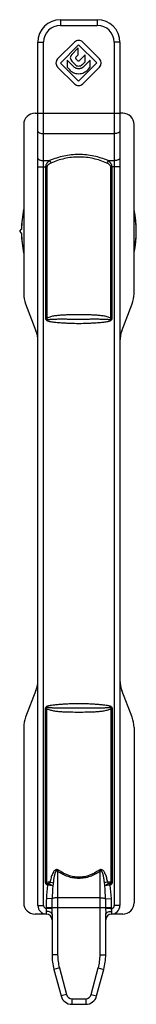
# Model space of a CAD drawing. Units: millimetres. Extents: x 273 to 1340, y 119 to 924.
# Drawn here: x 596 to 617, y 374 to 548 of the extents above; entities that cross this region are included whole.
import ezdxf

# ---------------------------------------------------------------- set-up
doc = ezdxf.new("R2010")
doc.units = ezdxf.units.MM

msp = doc.modelspace()

# ---------------------------------------------------------------- linework, layer by layer
at = {"color": 7, "linetype": 'Continuous'}
for p, q in [((603.66, 548.23), (610.16, 548.23)), ((599.66, 391.23), (599.66, 544.23)), ((606.14, 544.27), (603.16, 541.29)), ((603.64, 540.55), (606.87, 543.78)), ((606.81, 543.25), (605.65, 542.09)), ((606.81, 542.01), (606.81, 543.25)), ((606.87, 543.78), (610.1, 540.56)), ((610.58, 541.29), (607.6, 544.27)), ((614.16, 544.23), (614.16, 391.23)), ((605.99, 539.88), (604.82, 541.05)), ((604.82, 541.05), (604.82, 539.8)), ((606.34, 541.54), (606.81, 542.01)), ((606.75, 540.95), (606.34, 541.36)), ((608, 542.01), (606.94, 540.95)), ((608.93, 541.04), (607.75, 539.86)), ((608, 540.79), (608, 542.01)), ((608.93, 539.79), (608.93, 541.04)), ((603.16, 539.83), (606.14, 536.85)), ((606.87, 537.33), (603.64, 540.55)), ((604.82, 539.8), (605.17, 539.45)), ((605.65, 540.87), (606.25, 540.27)), ((610.1, 540.56), (606.87, 537.33)), ((607.48, 540.26), (608, 540.79)), ((607.6, 536.84), (610.58, 539.83)), ((608.56, 539.42), (608.93, 539.79)), ((599.16, 531.66), (599.66, 531.66)), ((614.66, 531.66), (614.16, 531.66)), ((597.16, 529.66), (597.16, 499.66)), ((616.66, 499.66), (616.66, 529.66)), ((596.46, 510.73), (596.76, 511.08)), ((596.47, 510.73), (596.46, 510.73)), ((596.76, 510.38), (596.46, 510.73)), ((596.47, 510.73), (596.77, 511.08)), ((596.77, 510.39), (596.47, 510.73)), ((596.77, 511.08), (596.76, 511.08)), ((596.76, 510.38), (596.77, 510.39)), ((597.49, 497.87), (599.32, 493.1)), ((614.49, 493.1), (616.32, 497.87)), ((599.32, 429.37), (597.49, 424.6)), ((616.32, 424.6), (614.49, 429.37)), ((597.16, 422.8), (597.16, 391.73)), ((616.66, 422.8), (616.66, 391.73)), ((601.16, 389.73), (599.16, 389.73)), ((602.16, 389.68), (602.16, 382.51)), ((611.66, 382.51), (611.66, 389.68)), ((614.66, 389.73), (612.66, 389.73)), ((602.5, 379.93), (603.76, 375.22)), ((610.05, 375.22), (611.31, 379.93)), ((605.69, 373.73), (608.12, 373.73))]:
    msp.add_line(p, q, dxfattribs=at)
at = {"color": 9, "linetype": 'Continuous'}
for p, q in [((603.66, 548.23), (603.66, 547.23)), ((610.16, 548.23), (610.16, 547.23)), ((603.66, 547.23), (610.16, 547.23)), ((599.66, 544.23), (600.66, 544.23)), ((600.66, 391.23), (600.66, 544.23)), ((614.16, 544.23), (613.16, 544.23)), ((613.16, 544.23), (613.16, 391.23)), ((614.16, 531.62), (599.66, 531.62)), ((600.66, 528.04), (613.16, 528.04)), ((599.66, 522.14), (601.27, 522.14)), ((600.66, 523.26), (601.73, 523.26)), ((601.03, 522.14), (601.03, 495.31)), ((601.27, 522.14), (601.27, 495.31)), ((612.08, 523.26), (613.16, 523.26)), ((614.16, 522.14), (612.54, 522.14)), ((612.54, 495.31), (612.54, 522.14)), ((612.78, 495.31), (612.78, 522.14)), ((601.03, 495.31), (601.27, 495.31)), ((612.78, 495.31), (612.54, 495.31)), ((601.27, 426.15), (601.03, 426.15)), ((601.03, 395.31), (601.03, 426.15)), ((601.27, 395.31), (601.27, 426.15)), ((612.54, 426.15), (612.78, 426.15)), ((612.54, 426.15), (612.54, 395.31)), ((612.78, 426.15), (612.78, 395.31)), ((603.16, 397.29), (603.16, 382.51)), ((610.66, 382.51), (610.66, 397.29)), ((601.27, 395.31), (601.03, 395.31)), ((601.25, 395.21), (601.05, 395.16)), ((601.35, 395.09), (601.26, 394.91)), ((601.61, 395.11), (601.42, 394.82)), ((602.29, 394.71), (601.42, 394.82)), ((612.39, 394.82), (611.52, 394.71)), ((612.2, 395.11), (612.39, 394.82)), ((612.54, 395.31), (612.78, 395.31)), ((612.56, 395.21), (612.76, 395.16)), ((599.66, 391.23), (600.66, 391.23)), ((602.19, 392.44), (601.22, 392.49)), ((610.66, 392.61), (603.16, 392.61)), ((611.63, 392.44), (612.6, 392.49)), ((614.16, 391.23), (613.16, 391.23)), ((602.17, 390.73), (601.16, 390.73)), ((601.16, 389.73), (601.16, 390.73)), ((612.63, 390.84), (601.18, 390.84)), ((601.18, 390.73), (601.18, 390.84)), ((602.17, 390.73), (602.17, 390.84)), ((611.64, 390.84), (611.64, 390.73)), ((612.66, 390.73), (611.64, 390.73)), ((612.63, 390.84), (612.63, 390.73)), ((612.66, 390.73), (612.66, 389.73)), ((603.16, 382.51), (602.16, 382.51)), ((610.66, 382.51), (611.66, 382.51)), ((603.46, 380.18), (602.5, 379.93)), ((603.46, 380.18), (604.72, 375.47)), ((609.09, 375.47), (610.35, 380.18)), ((610.35, 380.18), (611.31, 379.93)), ((604.72, 375.47), (603.76, 375.22)), ((609.09, 375.47), (610.05, 375.22)), ((605.69, 374.73), (608.12, 374.73)), ((605.69, 374.73), (605.69, 373.73)), ((608.12, 374.73), (608.12, 373.73))]:
    msp.add_line(p, q, dxfattribs=at)
at = {"color": 7, "linetype": 'Continuous'}
for centre, radius, start, end in [((603.66, 544.23), 4, 90, 180), ((610.16, 544.23), 4, 0, 90), ((606.87, 543.54), 1.03, 45.2323, 135.2385), ((603.89, 540.56), 1.03, 135.1174, 225.1184), ((606.26, 541.48), 0.864, 135.001, 225.0006), ((606.44, 541.45), 0.132, 135.0017, 224.9983), ((606.85, 541.05), 0.136, 223.2185, 313.2188), ((609.85, 540.56), 1.03, 315.1192, 45.1157), ((606.87, 540.88), 0.868, 224.7171, 314.7227), ((606.87, 537.58), 1.03, 224.7629, 314.7664), ((615.61, 510.73), 18.86, 168.1939, 178.9364), ((615.61, 510.73), 18.84, 168.4601, 178.9518), ((598.2, 510.73), 18.86, 348.4208, 11.5792), ((598.2, 510.73), 18.84, 348.6237, 11.3763), ((615.61, 510.73), 18.86, 181.0636, 191.8061), ((615.61, 510.73), 18.84, 181.0482, 191.5399), ((602.16, 499.66), 5, 180, 201.0375), ((611.66, 499.66), 5, 338.9625, 0), ((594.66, 491.3), 5, 0, 21.0375), ((619.16, 491.3), 5, 158.9625, 180), ((594.66, 431.16), 5, 338.9625, 0), ((619.16, 431.16), 5, 180, 201.0375), ((602.16, 422.8), 5, 158.9625, 180), ((611.66, 422.8), 5, 0, 21.0375), ((599.16, 391.73), 2, 180, 270), ((601.16, 391.23), 1.5, 180, 270), ((612.66, 391.23), 1.5, 270, 0), ((614.66, 391.73), 2, 270, 0), ((601.16, 388.73), 1, 0, 90), ((612.66, 388.73), 1, 90, 180), ((612.16, 382.51), 10, 180, 195), ((601.66, 382.51), 10, 345, 0), ((605.69, 375.73), 2, 195, 270), ((608.12, 375.73), 2, 270, 345)]:
    msp.add_arc(centre, radius, start, end, dxfattribs=at)
at = {"color": 9, "linetype": 'Continuous'}
for centre, radius, start, end in [((603.66, 544.23), 3, 90, 180), ((610.16, 544.23), 3, 0, 90), ((596.71, 401.83), 7.89, 324.834, 326.7758), ((617.1, 401.83), 7.89, 213.2242, 215.166), ((605.45, 398.57), 5.37, 218.6549, 220.3992), ((663.67, 390.76), 61.51, 176.3216, 178.4359), ((550.14, 390.76), 61.51, 1.5641, 3.6784), ((608.36, 398.57), 5.38, 319.602, 321.3439), ((632.82, 405.17), 22.72, 206.3458, 206.8561), ((601.16, 391.23), 0.5, 180, 270), ((612.66, 391.23), 0.5, 270, 0), ((612.16, 382.51), 9, 180, 195), ((601.66, 382.51), 9, 345, 0), ((605.69, 375.73), 1, 195, 270), ((608.12, 375.73), 1, 270, 345)]:
    msp.add_arc(centre, radius, start, end, dxfattribs=at)
at = {"color": 7, "linetype": 'Continuous'}
for centre, major_axis, start_param, end_param in [((599.16, 529.66), (0, -2), 3.141593, 4.712389), ((614.66, 529.66), (0, 2), -1.570796, 0)]:
    msp.add_ellipse(centre, major_axis=major_axis, ratio=0.999391, start_param=start_param, end_param=end_param, dxfattribs=at)
for points, knots in [([(605.17, 539.45), (605.37, 539.21), (605.9, 538.8), (606.55, 538.66), (606.87, 538.66)], [0, 0, 0, 0, 0.491447, 1, 1, 1, 1]), ([(606.87, 539.54), (606.79, 539.54), (606.47, 539.57), (606.17, 539.72), (605.99, 539.88)], [0, 0, 0, 0, 0.260121, 1, 1, 1, 1]), ([(607.75, 539.86), (607.57, 539.71), (607.27, 539.57), (606.95, 539.54), (606.87, 539.54)], [0, 0, 0, 0, 0.739915, 1, 1, 1, 1]), ([(606.87, 538.66), (607.19, 538.66), (607.83, 538.79), (608.36, 539.19), (608.56, 539.42)], [0, 0, 0, 0, 0.508599, 1, 1, 1, 1])]:
    msp.add_open_spline(points, degree=3, knots=knots, dxfattribs=at)
at = {"color": 9, "linetype": 'Continuous'}
for points, knots in [([(599.66, 528.49), (599.66, 528.46), (599.67, 528.4), (599.73, 528.31), (599.83, 528.24), (600.01, 528.14), (600.29, 528.06), (600.53, 528.04), (600.66, 528.04)], [0, 0, 0, 0, 0.075937, 0.162227, 0.264706, 0.385194, 0.673155, 1, 1, 1, 1]), ([(614.16, 528.49), (614.16, 528.46), (614.14, 528.4), (614.08, 528.31), (613.98, 528.24), (613.81, 528.14), (613.52, 528.06), (613.28, 528.04), (613.16, 528.04)], [0, 0, 0, 0, 0.075937, 0.162227, 0.264706, 0.385194, 0.673155, 1, 1, 1, 1]), ([(599.66, 523.71), (599.66, 523.68), (599.67, 523.61), (599.73, 523.53), (599.83, 523.45), (600.01, 523.36), (600.29, 523.28), (600.53, 523.26), (600.66, 523.26)], [0, 0, 0, 0, 0.075937, 0.162227, 0.264706, 0.385194, 0.673155, 1, 1, 1, 1]), ([(612.08, 523.26), (611.27, 523.6), (609.57, 524.15), (606.91, 524.44), (604.24, 524.15), (602.54, 523.6), (601.73, 523.26)], [0, 0, 0, 0, 0.248779, 0.499936, 0.751141, 1, 1, 1, 1]), ([(611.87, 522.81), (611.09, 523.16), (609.47, 523.7), (606.91, 523.99), (604.34, 523.7), (602.72, 523.16), (601.94, 522.81)], [0, 0, 0, 0, 0.248794, 0.499933, 0.751123, 1, 1, 1, 1]), ([(614.16, 523.71), (614.16, 523.68), (614.14, 523.61), (614.08, 523.53), (613.98, 523.45), (613.81, 523.36), (613.52, 523.28), (613.28, 523.26), (613.16, 523.26)], [0, 0, 0, 0, 0.075937, 0.162227, 0.264706, 0.385194, 0.673155, 1, 1, 1, 1]), ([(601.73, 523.26), (601.64, 523.2), (601.47, 523.05), (601.24, 522.8), (601.08, 522.49), (601.03, 522.26), (601.03, 522.14)], [0, 0, 0, 0, 0.246328, 0.494464, 0.745702, 1, 1, 1, 1]), ([(601.94, 522.81), (601.86, 522.78), (601.73, 522.72), (601.56, 522.6), (601.42, 522.48), (601.3, 522.33), (601.27, 522.21), (601.27, 522.14)], [0, 0, 0, 0, 0.249052, 0.436003, 0.623325, 0.811322, 1, 1, 1, 1]), ([(601.73, 523.26), (601.75, 523.23), (601.83, 523.08), (601.89, 522.93), (601.94, 522.81)], [0, 0, 0, 0, 0.24015, 1, 1, 1, 1]), ([(612.08, 523.26), (612.06, 523.23), (611.98, 523.08), (611.92, 522.93), (611.87, 522.81)], [0, 0, 0, 0, 0.24015, 1, 1, 1, 1]), ([(612.54, 522.14), (612.54, 522.18), (612.53, 522.27), (612.43, 522.46), (612.2, 522.65), (611.98, 522.76), (611.87, 522.81)], [0, 0, 0, 0, 0.126489, 0.252589, 0.62616, 1, 1, 1, 1]), ([(612.78, 522.14), (612.78, 522.26), (612.73, 522.49), (612.57, 522.8), (612.35, 523.05), (612.17, 523.2), (612.08, 523.26)], [0, 0, 0, 0, 0.25419, 0.505447, 0.753629, 1, 1, 1, 1]), ([(612.54, 495.31), (612.44, 495.38), (612.23, 495.48), (611.78, 495.62), (611.2, 495.73), (610.49, 495.82), (609.78, 495.87), (609.06, 495.9), (608.11, 495.93), (606.91, 495.94), (605.71, 495.93), (604.75, 495.9), (604.03, 495.87), (603.32, 495.82), (602.61, 495.73), (602.03, 495.62), (601.58, 495.48), (601.37, 495.38), (601.27, 495.31)], [0, 0, 0, 0, 0.030817, 0.061676, 0.123579, 0.1858, 0.2483, 0.311025, 0.373922, 0.5, 0.626078, 0.688974, 0.7517, 0.814199, 0.876421, 0.938324, 0.969182, 1, 1, 1, 1]), ([(601.03, 495.31), (601.03, 495.25), (601.05, 495.12), (601.16, 494.95), (601.34, 494.87), (601.52, 494.81), (601.71, 494.77), (601.97, 494.73), (602.28, 494.68), (602.67, 494.63), (603.05, 494.59), (603.44, 494.56), (603.95, 494.52), (604.59, 494.48), (605.62, 494.43), (606.9, 494.41), (608.19, 494.43), (609.22, 494.48), (609.86, 494.52), (610.37, 494.56), (610.76, 494.59), (611.14, 494.63), (611.52, 494.68), (611.84, 494.73), (612.1, 494.77), (612.28, 494.81), (612.47, 494.87), (612.65, 494.95), (612.76, 495.12), (612.78, 495.25), (612.78, 495.31)], [0, 0, 0, 0, 0.015558, 0.031029, 0.046587, 0.062214, 0.077846, 0.093479, 0.124744, 0.156011, 0.187277, 0.218544, 0.249811, 0.312343, 0.374876, 0.499938, 0.624999, 0.687532, 0.750065, 0.781332, 0.812598, 0.843865, 0.875131, 0.906397, 0.92203, 0.937662, 0.953291, 0.968875, 0.98441, 1, 1, 1, 1]), ([(601.27, 495.31), (601.26, 495.28), (601.25, 495.24), (601.25, 495.18), (601.25, 495.14), (601.28, 495.09), (601.33, 495.08), (601.37, 495.09), (601.42, 495.09), (601.46, 495.1), (601.52, 495.11), (601.59, 495.11), (601.68, 495.12), (601.8, 495.13), (601.95, 495.15), (602.13, 495.16), (602.31, 495.17), (602.55, 495.17), (602.85, 495.18), (603.21, 495.19), (603.57, 495.19), (604.05, 495.19), (604.66, 495.19), (605.38, 495.18), (606.1, 495.18), (606.82, 495.18), (607.55, 495.18), (608.27, 495.18), (608.99, 495.19), (609.6, 495.19), (610.08, 495.19), (610.44, 495.19), (610.8, 495.18), (611.16, 495.18), (611.46, 495.17), (611.7, 495.16), (611.88, 495.14), (612.03, 495.13), (612.15, 495.12), (612.23, 495.11), (612.31, 495.1), (612.37, 495.1), (612.41, 495.09), (612.46, 495.09), (612.5, 495.09), (612.53, 495.1), (612.55, 495.12), (612.55, 495.14), (612.56, 495.16)], [0, 0, 0, 0, 0.007793, 0.011697, 0.015597, 0.019461, 0.023336, 0.027236, 0.031127, 0.035018, 0.038908, 0.046688, 0.054468, 0.06225, 0.077818, 0.093392, 0.108972, 0.124559, 0.155749, 0.186962, 0.218194, 0.249444, 0.311988, 0.374579, 0.4372, 0.499838, 0.562478, 0.625105, 0.687704, 0.75026, 0.781517, 0.812757, 0.843978, 0.875179, 0.906357, 0.921936, 0.93751, 0.953078, 0.960858, 0.968633, 0.976443, 0.980302, 0.984127, 0.988104, 0.992173, 0.994047, 0.99593, 1, 1, 1, 1]), ([(612.56, 495.16), (612.56, 495.18), (612.56, 495.24), (612.55, 495.29), (612.54, 495.31)], [0, 0, 0, 0, 0.500195, 1, 1, 1, 1]), ([(601.03, 426.15), (601.03, 426.22), (601.05, 426.35), (601.16, 426.52), (601.34, 426.6), (601.52, 426.65), (601.71, 426.69), (601.97, 426.74), (602.28, 426.79), (602.67, 426.83), (603.05, 426.87), (603.44, 426.91), (603.95, 426.95), (604.59, 426.99), (605.62, 427.04), (606.9, 427.06), (608.19, 427.04), (609.22, 426.99), (609.86, 426.95), (610.37, 426.91), (610.76, 426.87), (611.14, 426.83), (611.52, 426.79), (611.84, 426.74), (612.1, 426.69), (612.28, 426.65), (612.47, 426.6), (612.65, 426.52), (612.76, 426.35), (612.78, 426.22), (612.78, 426.15)], [0, 0, 0, 0, 0.015557, 0.03103, 0.046588, 0.062216, 0.077848, 0.093481, 0.124746, 0.156013, 0.187279, 0.218546, 0.249813, 0.312346, 0.374879, 0.499941, 0.625002, 0.687536, 0.750069, 0.781335, 0.812602, 0.843869, 0.875135, 0.906401, 0.922034, 0.937667, 0.953296, 0.968879, 0.984403, 1, 1, 1, 1]), ([(601.27, 426.15), (601.26, 426.18), (601.25, 426.23), (601.25, 426.29), (601.25, 426.33), (601.28, 426.37), (601.33, 426.38), (601.37, 426.38), (601.42, 426.37), (601.46, 426.37), (601.52, 426.36), (601.59, 426.35), (601.68, 426.34), (601.8, 426.33), (601.95, 426.32), (602.13, 426.31), (602.31, 426.3), (602.55, 426.29), (602.85, 426.28), (603.21, 426.28), (603.57, 426.28), (604.05, 426.28), (604.65, 426.28), (605.37, 426.28), (606.1, 426.29), (606.82, 426.29), (607.54, 426.29), (608.27, 426.29), (608.99, 426.28), (609.59, 426.28), (610.07, 426.28), (610.43, 426.28), (610.79, 426.28), (611.15, 426.29), (611.45, 426.3), (611.69, 426.31), (611.87, 426.32), (612.02, 426.33), (612.14, 426.34), (612.23, 426.35), (612.3, 426.36), (612.36, 426.37), (612.4, 426.38), (612.45, 426.38), (612.49, 426.38), (612.52, 426.37), (612.54, 426.35), (612.55, 426.33), (612.56, 426.32)], [0, 0, 0, 0, 0.007793, 0.011697, 0.015597, 0.019464, 0.023339, 0.02724, 0.031131, 0.035023, 0.038912, 0.046692, 0.054473, 0.062255, 0.077823, 0.093398, 0.108978, 0.124565, 0.155756, 0.186969, 0.218202, 0.249453, 0.311998, 0.37459, 0.437213, 0.499853, 0.562494, 0.625122, 0.687723, 0.750281, 0.781539, 0.812781, 0.844003, 0.875205, 0.906384, 0.921964, 0.937538, 0.953108, 0.960887, 0.968663, 0.976473, 0.980338, 0.984162, 0.988106, 0.992193, 0.994102, 0.995979, 1, 1, 1, 1]), ([(601.27, 426.15), (601.37, 426.09), (601.58, 425.99), (602.03, 425.85), (602.61, 425.73), (603.32, 425.65), (604.03, 425.59), (604.75, 425.56), (605.71, 425.54), (606.91, 425.53), (608.11, 425.54), (609.06, 425.56), (609.78, 425.59), (610.49, 425.65), (611.2, 425.73), (611.78, 425.85), (612.23, 425.99), (612.44, 426.09), (612.54, 426.15)], [0, 0, 0, 0, 0.030818, 0.061677, 0.123579, 0.185801, 0.2483, 0.311026, 0.373923, 0.5, 0.626078, 0.688975, 0.7517, 0.8142, 0.876421, 0.938324, 0.969182, 1, 1, 1, 1]), ([(612.56, 426.32), (612.56, 426.29), (612.56, 426.23), (612.55, 426.18), (612.54, 426.15)], [0, 0, 0, 0, 0.499772, 1, 1, 1, 1]), ([(603.31, 397.51), (603.25, 397.54), (603.15, 397.6), (602.96, 397.63), (602.78, 397.56), (602.63, 397.45), (602.5, 397.31), (602.37, 397.1), (602.23, 396.83), (602.09, 396.48), (601.98, 396.12), (601.89, 395.76), (601.83, 395.51), (601.81, 395.39)], [0, 0, 0, 0, 0.062108, 0.123855, 0.185672, 0.247833, 0.310215, 0.372729, 0.497913, 0.623307, 0.748811, 0.874383, 1, 1, 1, 1]), ([(603.16, 397.29), (603.14, 397.31), (603.11, 397.34), (603.04, 397.39), (602.96, 397.4), (602.89, 397.36), (602.84, 397.3), (602.8, 397.23), (602.76, 397.16), (602.72, 397.07), (602.68, 396.94), (602.63, 396.79), (602.6, 396.64), (602.55, 396.44), (602.5, 396.18), (602.45, 395.87), (602.41, 395.56), (602.39, 395.36), (602.38, 395.25)], [0, 0, 0, 0, 0.030823, 0.061527, 0.092117, 0.123255, 0.154645, 0.186035, 0.217419, 0.248794, 0.3115, 0.374178, 0.436831, 0.499462, 0.624668, 0.74982, 0.874929, 1, 1, 1, 1]), ([(610.66, 397.29), (610.1, 396.91), (609.21, 396.44), (607.91, 396.1), (606.91, 396.01), (605.9, 396.1), (604.6, 396.44), (603.71, 396.91), (603.16, 397.29)], [0, 0, 0, 0, 0.249201, 0.374483, 0.499968, 0.625473, 0.750773, 1, 1, 1, 1]), ([(610.51, 397.51), (609.98, 397.14), (609.12, 396.67), (607.88, 396.32), (606.91, 396.23), (605.93, 396.32), (604.69, 396.67), (603.83, 397.14), (603.31, 397.51)], [0, 0, 0, 0, 0.249203, 0.374482, 0.499965, 0.625471, 0.750769, 1, 1, 1, 1]), ([(612, 395.39), (611.98, 395.51), (611.92, 395.76), (611.83, 396.12), (611.72, 396.48), (611.58, 396.83), (611.45, 397.1), (611.31, 397.31), (611.18, 397.45), (611.03, 397.56), (610.85, 397.63), (610.67, 397.6), (610.56, 397.54), (610.51, 397.51)], [0, 0, 0, 0, 0.125608, 0.25117, 0.376665, 0.50205, 0.627223, 0.689731, 0.7521, 0.81423, 0.876032, 0.937821, 1, 1, 1, 1]), ([(611.44, 395.25), (611.42, 395.36), (611.4, 395.56), (611.36, 395.87), (611.31, 396.18), (611.26, 396.44), (611.22, 396.64), (611.18, 396.79), (611.13, 396.94), (611.09, 397.07), (611.05, 397.16), (611.01, 397.23), (610.97, 397.3), (610.92, 397.36), (610.85, 397.4), (610.77, 397.39), (610.7, 397.34), (610.67, 397.31), (610.66, 397.29)], [0, 0, 0, 0, 0.125053, 0.250144, 0.375278, 0.500465, 0.563088, 0.625731, 0.6884, 0.751096, 0.782463, 0.813839, 0.845219, 0.876557, 0.907695, 0.938359, 0.969158, 1, 1, 1, 1]), ([(601.26, 394.91), (601.21, 394.93), (601.12, 395), (601.07, 395.1), (601.05, 395.16)], [0, 0, 0, 0, 0.49967, 1, 1, 1, 1]), ([(601.35, 395.09), (601.34, 395.09), (601.31, 395.09), (601.28, 395.1), (601.26, 395.12), (601.25, 395.16), (601.25, 395.2), (601.25, 395.21)], [0, 0, 0, 0, 0.252913, 0.373991, 0.498343, 0.752518, 1, 1, 1, 1]), ([(601.81, 395.39), (601.76, 395.4), (601.58, 395.42), (601.39, 395.38), (601.27, 395.31)], [0, 0, 0, 0, 0.252237, 1, 1, 1, 1]), ([(601.61, 395.11), (601.57, 395.12), (601.48, 395.12), (601.39, 395.11), (601.35, 395.09)], [0, 0, 0, 0, 0.500185, 1, 1, 1, 1]), ([(601.81, 395.39), (601.79, 395.33), (601.76, 395.25), (601.68, 395.16), (601.64, 395.13), (601.61, 395.11)], [0, 0, 0, 0, 0.507911, 0.754785, 1, 1, 1, 1]), ([(601.61, 395.11), (601.75, 395.06), (601.95, 394.97), (602.17, 394.82), (602.25, 394.75), (602.29, 394.71)], [0, 0, 0, 0, 0.561687, 0.801528, 1, 1, 1, 1]), ([(601.81, 395.39), (601.86, 395.38), (602.05, 395.33), (602.24, 395.29), (602.38, 395.25)], [0, 0, 0, 0, 0.287768, 1, 1, 1, 1]), ([(612, 395.39), (611.95, 395.38), (611.76, 395.33), (611.57, 395.29), (611.44, 395.25)], [0, 0, 0, 0, 0.287767, 1, 1, 1, 1]), ([(612.2, 395.11), (612.06, 395.06), (611.87, 394.97), (611.64, 394.82), (611.56, 394.75), (611.52, 394.71)], [0, 0, 0, 0, 0.561677, 0.801521, 1, 1, 1, 1]), ([(612.54, 395.31), (612.5, 395.33), (612.33, 395.41), (612.14, 395.42), (612, 395.39)], [0, 0, 0, 0, 0.251941, 1, 1, 1, 1]), ([(612.2, 395.11), (612.18, 395.13), (612.13, 395.16), (612.05, 395.25), (612.02, 395.33), (612, 395.39)], [0, 0, 0, 0, 0.245175, 0.492037, 1, 1, 1, 1]), ([(612.46, 395.09), (612.42, 395.11), (612.33, 395.12), (612.24, 395.12), (612.2, 395.11)], [0, 0, 0, 0, 0.499541, 1, 1, 1, 1]), ([(612.56, 395.21), (612.56, 395.2), (612.56, 395.16), (612.55, 395.12), (612.53, 395.1), (612.5, 395.09), (612.47, 395.09), (612.46, 395.09)], [0, 0, 0, 0, 0.250358, 0.499888, 0.625037, 0.750187, 1, 1, 1, 1]), ([(612.76, 395.16), (612.74, 395.1), (612.69, 395), (612.6, 394.93), (612.55, 394.91)], [0, 0, 0, 0, 0.500169, 1, 1, 1, 1]), ([(602.17, 390.84), (602.17, 390.97), (602.17, 391.51), (602.17, 392.04), (602.19, 392.44)], [0, 0, 0, 0, 0.250457, 1, 1, 1, 1]), ([(603.16, 392.61), (603.05, 392.61), (602.84, 392.6), (602.56, 392.57), (602.36, 392.52), (602.24, 392.48), (602.2, 392.45), (602.19, 392.44)], [0, 0, 0, 0, 0.327147, 0.620505, 0.850941, 0.936155, 1, 1, 1, 1]), ([(610.66, 392.61), (610.76, 392.61), (610.97, 392.6), (611.25, 392.57), (611.45, 392.52), (611.57, 392.48), (611.61, 392.45), (611.63, 392.44)], [0, 0, 0, 0, 0.327147, 0.620505, 0.850941, 0.936155, 1, 1, 1, 1]), ([(611.63, 392.44), (611.63, 392.31), (611.64, 391.77), (611.64, 391.24), (611.64, 390.84)], [0, 0, 0, 0, 0.249381, 1, 1, 1, 1]), ([(601.16, 390.21), (601.16, 390.29), (601.17, 390.47), (601.18, 390.64), (601.18, 390.73)], [0, 0, 0, 0, 0.48007, 1, 1, 1, 1]), ([(602.16, 389.68), (602.16, 389.71), (602.14, 389.79), (602.08, 389.89), (601.98, 389.98), (601.81, 390.09), (601.53, 390.18), (601.28, 390.21), (601.16, 390.21)], [0, 0, 0, 0, 0.085194, 0.178423, 0.284425, 0.405011, 0.685831, 1, 1, 1, 1]), ([(602.16, 389.68), (602.16, 389.85), (602.16, 390.2), (602.17, 390.56), (602.17, 390.73)], [0, 0, 0, 0, 0.494693, 1, 1, 1, 1]), ([(611.64, 390.73), (611.64, 390.56), (611.65, 390.2), (611.66, 389.85), (611.66, 389.68)], [0, 0, 0, 0, 0.505307, 1, 1, 1, 1]), ([(611.66, 389.68), (611.66, 389.71), (611.67, 389.79), (611.73, 389.89), (611.83, 389.98), (612, 390.09), (612.28, 390.18), (612.53, 390.21), (612.66, 390.21)], [0, 0, 0, 0, 0.085202, 0.178435, 0.284437, 0.405023, 0.685837, 1, 1, 1, 1]), ([(612.63, 390.73), (612.63, 390.64), (612.64, 390.47), (612.66, 390.29), (612.66, 390.21)], [0, 0, 0, 0, 0.519929, 1, 1, 1, 1])]:
    msp.add_open_spline(points, degree=3, knots=knots, dxfattribs=at)
for points in [[(601.05, 395.16), (601.04, 395.21), (601.03, 395.26), (601.03, 395.31)], [(601.22, 392.49), (601.26, 393.27), (601.32, 394.05), (601.42, 394.82)], [(601.25, 395.21), (601.25, 395.25), (601.26, 395.28), (601.27, 395.31)], [(601.42, 394.82), (601.37, 394.85), (601.32, 394.88), (601.26, 394.91)], [(602.38, 395.25), (602.36, 395.07), (602.32, 394.89), (602.29, 394.71)], [(611.52, 394.71), (611.49, 394.89), (611.46, 395.07), (611.44, 395.25)], [(612.55, 394.91), (612.49, 394.88), (612.44, 394.85), (612.39, 394.82)], [(612.39, 394.82), (612.49, 394.05), (612.55, 393.27), (612.6, 392.49)], [(612.54, 395.31), (612.55, 395.28), (612.56, 395.25), (612.56, 395.21)], [(612.78, 395.31), (612.78, 395.26), (612.77, 395.21), (612.76, 395.16)], [(601.18, 390.84), (601.18, 391.39), (601.18, 391.94), (601.22, 392.49)], [(612.6, 392.49), (612.63, 391.94), (612.63, 391.39), (612.63, 390.84)]]:
    msp.add_open_spline(points, degree=3, dxfattribs=at)

doc.saveas('drawing.dxf')
